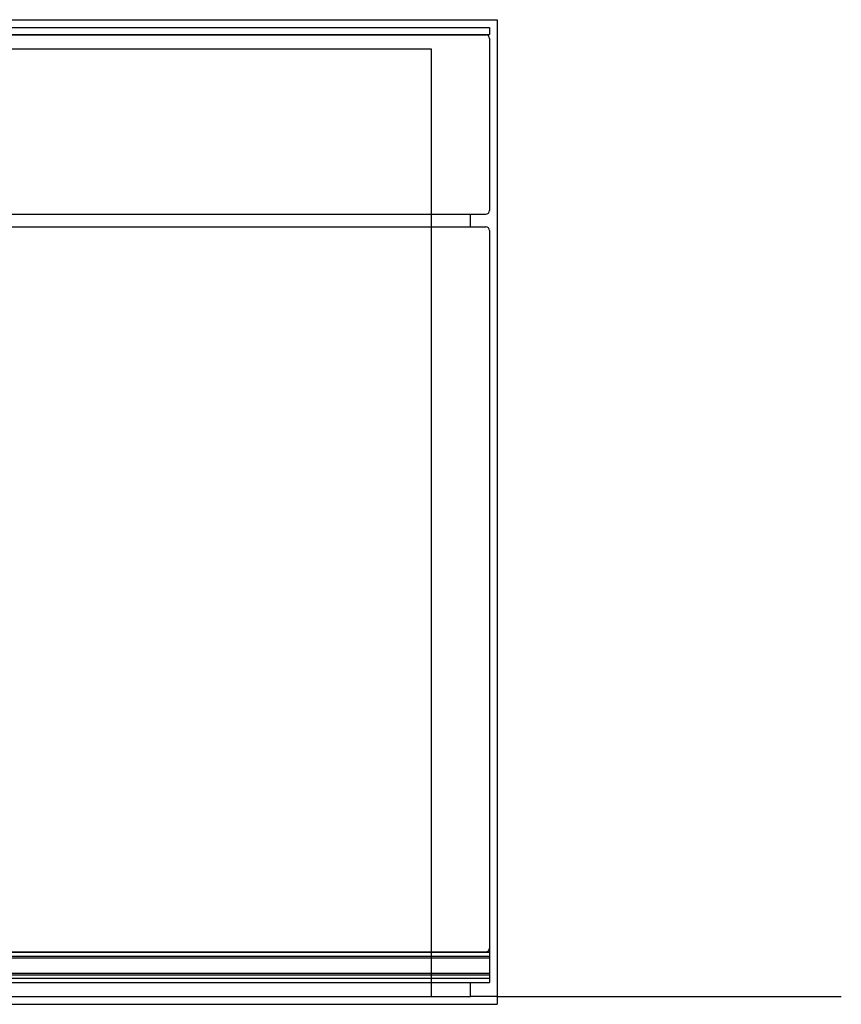
# Model space of a CAD drawing. Units: millimetres. Extents: x -144 to 1809, y -294 to 1486.
# Drawn here: x 413 to 756, y 0 to 412 of the extents above; entities that cross this region are included whole.
import ezdxf

# ---------------------------------------------------------------- set-up
doc = ezdxf.new("R2010")
doc.units = ezdxf.units.MM
doc.header["$LTSCALE"] = 23.1
doc.layers.add('FISHER & PAYKEL', color=18, linetype='Continuous', true_color=0x000000)

msp = doc.modelspace()

# ---------------------------------------------------------------- linework, layer by layer
at = {"layer": 'FISHER & PAYKEL', "color": 1, "linetype": 'Continuous', "true_color": 0xff0000}
for p, q in [((0.27, 411.5), (612.67, 411.5)), ((612.67, 411.5), (612.67, 0.1)), ((22.97, 399.3), (584.97, 399.3)), ((584.97, 399.3), (584.97, 3.3)), ((0.27, 0.1), (612.67, 0.1)), ((612.67, 3.3), (601.47, 3.3))]:
    msp.add_line(p, q, dxfattribs=at)
at = {"layer": 'FISHER & PAYKEL', "color": 18, "linetype": 'Continuous', "true_color": 0x000000}
for p, q in [((609.47, 408.3), (609.47, 405.3)), ((3.47, 405.3), (609.47, 405.3)), ((5.07, 405.2), (607.87, 405.2)), ((609.47, 403.6), (609.47, 331.8)), ((5.07, 330.2), (607.87, 330.2)), ((601.47, 325), (601.47, 330.2)), ((5.07, 325), (607.87, 325)), ((609.47, 323.4), (609.47, 9.2)), ((3.47, 21.9), (609.47, 21.9)), ((5.07, 22), (607.87, 22)), ((3.47, 20.2), (609.47, 20.2)), ((3.47, 19.5), (609.47, 19.5)), ((3.47, 13.1), (609.47, 13.1)), ((3.47, 12.41), (609.47, 12.41)), ((3.47, 11.01), (609.47, 11.01)), ((3.47, 9.2), (609.47, 9.2)), ((601.47, 3.3), (601.47, 9.2)), ((11.47, 3.3), (601.47, 3.3))]:
    msp.add_line(p, q, dxfattribs=at)
at = {"layer": 'FISHER & PAYKEL', "color": 5, "linetype": 'Continuous', "true_color": 0x0000ff}
msp.add_line((612.67, 3.3), (756.47, 3.3), dxfattribs=at)
at = {"layer": 'FISHER & PAYKEL', "color": 18, "linetype": 'Continuous', "true_color": 0x000000}
msp.add_lwpolyline([(3.47, 408.3), (609.47, 408.3)], dxfattribs=at)
for centre, start, end in [((607.87, 403.6), 0, 90), ((607.87, 331.8), 270, 0), ((607.87, 323.4), 0, 90), ((607.87, 23.6), 270, 0)]:
    msp.add_arc(centre, 1.6, start, end, dxfattribs=at)

doc.saveas('drawing.dxf')
